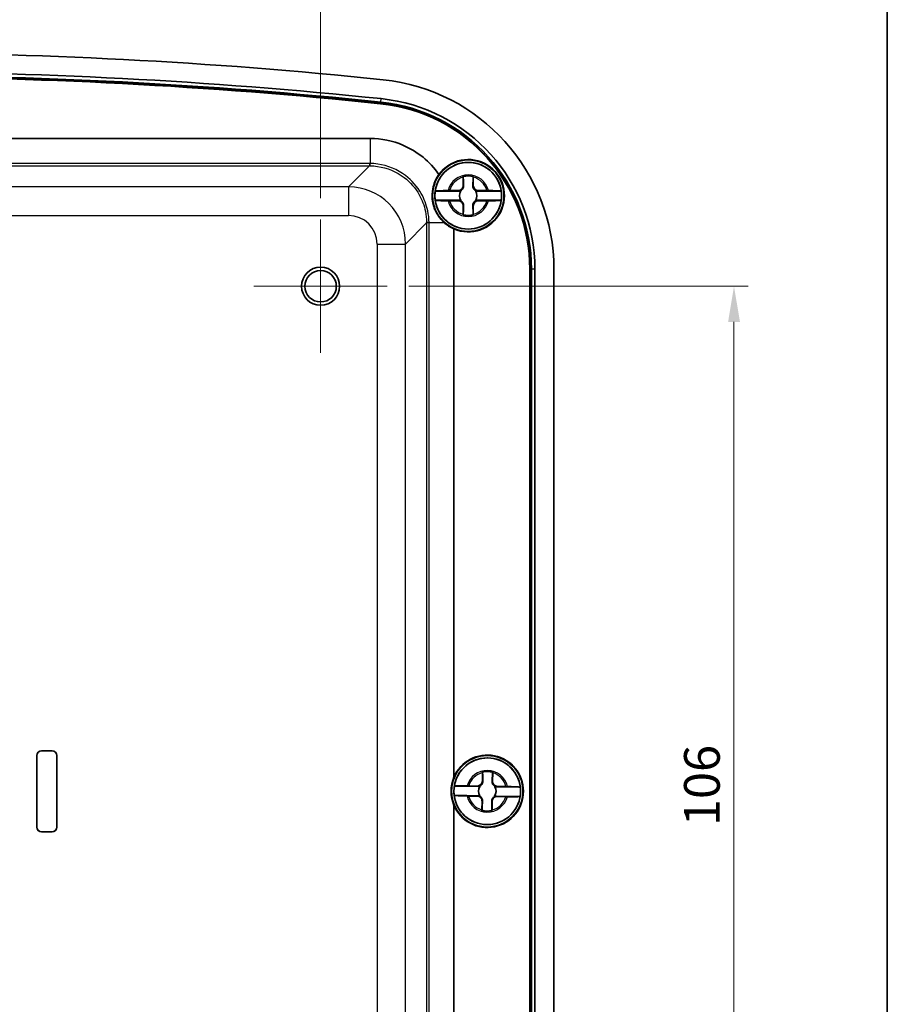
# Model space of a CAD drawing. Units: millimetres. Extents: x 22 to 2984, y 8 to 574.
# Drawn here: x 1309 to 1400, y 329 to 433 of the extents above; entities that cross this region are included whole.
import ezdxf

# ---------------------------------------------------------------- set-up
doc = ezdxf.new("R2010")
doc.units = ezdxf.units.MM
doc.header["$LTSCALE"] = 1.5
doc.layers.get('Defpoints').update_dxf_attribs({"lineweight": 25})
for name, color, linetype, lineweight in [('Border (ISO)', 7, 'Continuous', 35), ('Dimension (ISO)', 7, 'Continuous', 18), ('Dimension (ISO) @ 1', 7, 'Continuous', 18), ('Visible (ISO)', 7, 'Continuous', 35), ('Visible Narrow (ISO)', 7, 'Continuous', 25)]:
    doc.layers.add(name, color=color, linetype=linetype, lineweight=lineweight)
doc.layers.add('Center Mark (ISO)', color=7, linetype='Continuous', lineweight=18, true_color=0x80ffff)
doc.styles.add('Note Text (TK)', font='txt')
doc.dimstyles.new('Default - Method 1b (TK)', dxfattribs={"dimscale": 1.5, "dimtxt": 2.5, "dimasz": 2.5, "dimexe": 1, "dimexo": 1.5, "dimgap": 1, "dimtad": 1, "dimtoh": 1, "dimrnd": 1e-08, "dimdsep": 46, "dimtxsty": 'Note Text (TK)', "dimcen": 0.09, "dimdle": 5, "dimclrd": 100, "dimclre": 100, "dimclrt": 7, "dimadec": 1, "dimazin": 1, "dimtfac": 1, "dimtmove": 0, "dimatfit": 3, "dimfxl": 0, "dimtolj": 1, "dimlwd": -1, "dimlwe": -1, "dimarcsym": 0})

# ---------------------------------------------------------------- blocks, each defined once
blk = doc.blocks.new('図面枠 tk図枠')
at = {"layer": 'Border (ISO)'}
blk.add_line((405.5, 289), (405.5, 8), dxfattribs=at)
blk = doc.blocks.new('*D44')
at = {"layer": 'Defpoints', "color": 0, "transparency": 16777216}
for p in [(1340.74, 453), (1244.74, 411.75), (1340.74, 411.75)]:
    blk.add_point(p, dxfattribs=at)
at = {"layer": 'Dimension (ISO)', "color": 100, "transparency": 16777216}
for p, q in [((1244.74, 414), (1244.74, 454.5)), ((1340.74, 414), (1340.74, 454.5)), ((1248.49, 453), (1336.99, 453))]:
    blk.add_line(p, q, dxfattribs=at)
for points in [[(1248.49, 453.62), (1248.49, 452.37), (1244.74, 453)], [(1336.99, 453.62), (1336.99, 452.37), (1340.74, 453)]]:
    blk.add_solid(points, dxfattribs=at)
at = {"layer": 'Dimension (ISO)', "color": 7, "transparency": 16777216, "insert": (1290.31, 456.37), "char_height": 3.75, "attachment_point": 4, "style": 'Note Text (TK)'}
blk.add_mtext('\\A1;96', dxfattribs=at)
blk = doc.blocks.new('*D43')
at = {"layer": 'Defpoints', "color": 0, "transparency": 16777216}
for p in [(1347.74, 404.75), (1347.74, 298.75), (1384.15, 298.75)]:
    blk.add_point(p, dxfattribs=at)
at = {"layer": 'Dimension (ISO)', "color": 100, "transparency": 16777216}
for p, q in [((1349.99, 404.75), (1385.65, 404.75)), ((1384.15, 401), (1384.15, 302.5)), ((1349.99, 298.75), (1385.65, 298.75))]:
    blk.add_line(p, q, dxfattribs=at)
for points in [[(1383.53, 401), (1384.78, 401), (1384.15, 404.75)], [(1383.53, 302.5), (1384.78, 302.5), (1384.15, 298.75)]]:
    blk.add_solid(points, dxfattribs=at)
at = {"layer": 'Dimension (ISO)', "color": 7, "transparency": 16777216, "insert": (1380.78, 348.1), "char_height": 3.75, "attachment_point": 4, "rotation": 90, "style": 'Note Text (TK)'}
blk.add_mtext('\\A1;106', dxfattribs=at)

msp = doc.modelspace()

# ---------------------------------------------------------------- linework, layer by layer
at = {"layer": 'Center Mark (ISO)', "linetype": 'Continuous'}
for p, q in [((1340.7435, 411.7535), (1340.7435, 397.7535)), ((1347.7435, 404.7535), (1333.7435, 404.7535))]:
    msp.add_line(p, q, dxfattribs=at)
at = {"layer": 'Visible (ISO)'}
for p, q in [((1295.9746, 420.2535), (1345.9471, 420.2535)), ((1355.7109, 415.3035), (1355.7109, 416.207)), ((1356.776, 416.207), (1356.776, 415.3035)), ((1355.4621, 414.7372), (1352.778, 414.7372)), ((1354.2899, 414.786), (1355.1935, 414.786)), ((1359.7089, 414.7372), (1357.0248, 414.7372)), ((1357.2935, 414.786), (1358.197, 414.786)), ((1352.778, 413.7699), (1355.4621, 413.7699)), ((1355.1935, 413.721), (1354.2899, 413.721)), ((1357.0248, 413.7699), (1359.7089, 413.7699)), ((1358.197, 413.721), (1357.2935, 413.721)), ((1355.7109, 412.3), (1355.7109, 413.2035)), ((1356.776, 413.2035), (1356.776, 412.3)), ((1354.7435, 410.7621), (1354.7435, 353.2334)), ((1362.7129, 296.973), (1362.7129, 406.5341)), ((1362.7435, 406.5341), (1362.7435, 296.973)), ((1362.8828, 406.5341), (1362.8828, 296.973)), ((1363.2422, 406.5341), (1363.2422, 296.973)), ((1365.2435, 406.5341), (1365.2435, 296.973)), ((1310.9435, 348.0035), (1310.9435, 355.5035)), ((1310.9497, 355.5035), (1310.9497, 348.0035)), ((1311.4435, 356.0035), (1312.5435, 356.0035)), ((1312.5435, 355.9972), (1311.4435, 355.9972)), ((1313.0372, 348.0035), (1313.0372, 355.5035)), ((1313.0435, 355.5035), (1313.0435, 348.0035)), ((1357.7296, 352.8128), (1357.7456, 353.7161)), ((1358.8105, 353.6973), (1358.7945, 352.7939)), ((1354.7699, 351.3313), (1357.4537, 351.2838)), ((1357.4708, 352.2509), (1354.7871, 352.2984)), ((1356.2997, 352.3206), (1357.203, 352.3046)), ((1361.717, 352.1757), (1359.0332, 352.2232)), ((1359.3027, 352.2674), (1360.2061, 352.2514)), ((1354.7435, 350.2736), (1354.7435, 292.7449)), ((1357.1842, 351.2396), (1356.2808, 351.2556)), ((1357.6764, 349.8097), (1357.6924, 350.7131)), ((1358.7573, 350.6942), (1358.7413, 349.7909)), ((1359.0161, 351.2561), (1361.6998, 351.2086)), ((1360.1872, 351.1865), (1359.2839, 351.2025)), ((1311.4435, 347.5098), (1312.5435, 347.5098)), ((1312.5435, 347.5035), (1311.4435, 347.5035))]:
    msp.add_line(p, q, dxfattribs=at)
for centre, radius in [((1356.2435, 414.2535), 3.75), ((1356.2435, 414.2535), 3.5), ((1340.7435, 404.7535), 2), ((1340.7435, 404.7535), 1.65), ((1358.2435, 351.7535), 3.75), ((1358.2435, 351.7535), 3.5)]:
    msp.add_circle(centre, radius, dxfattribs=at)
for centre, radius, start, end in [((1292.7435, -98.8715), 528.125, 84.069557, 95.930443), ((1292.7435, -98.8715), 526.1238, 84.069557, 95.930443), ((1292.7435, -98.8715), 525.7643, 84.069557, 95.930443), ((1292.7435, -98.8715), 525.625, 84.069557, 95.930443), ((1292.7435, -98.8715), 525.5945, 84.069557, 95.930443), ((1345.2435, 406.5341), 20, 0, 84.069557), ((1345.2435, 406.5341), 17.4695, 0, 84.069557), ((1345.2435, 406.5341), 17.5, 0, 84.069557), ((1345.2435, 406.5341), 17.6393, 0, 84.069557), ((1345.2435, 406.5341), 17.9988, 0, 84.069557), ((1356.2435, 414.2535), 3.4991, 7.944916, 172.055084), ((1356.2435, 414.2535), 3.8, 246.750437, 144.066291), ((1356.2435, 414.2535), 2.0825, 75.184635, 104.815365), ((1356.2435, 414.2535), 2.0764, 75.314229, 104.685771), ((1356.2435, 414.2535), 3.4991, 172.055084, 187.944916), ((1355.1935, 415.3035), 0.5175, 270, 0), ((1356.2435, 414.2535), 0.9189, 148.243045, 211.756955), ((1357.2935, 415.3035), 0.5175, 180, 270), ((1356.2435, 414.2535), 0.9189, 328.243045, 31.756955), ((1356.2435, 414.2535), 3.4991, 352.055084, 7.944916), ((1356.2435, 414.2535), 3.4991, 187.944916, 352.055084), ((1355.1935, 413.2035), 0.5175, 0, 90), ((1357.2935, 413.2035), 0.5175, 90, 180), ((1356.2435, 414.2535), 2.0825, 255.184635, 284.815365), ((1356.2435, 414.2535), 2.0764, 255.314229, 284.685771), ((1311.4435, 355.5035), 0.5, 90, 180), ((1311.4435, 355.5035), 0.4937, 90, 180), ((1312.5435, 355.5035), 0.5, 0, 90), ((1312.5435, 355.5035), 0.4937, 0, 90), ((1358.2435, 351.7535), 3.8, 202.919542, 157.080458), ((1358.2435, 351.7535), 3.4991, 6.930245, 171.040414), ((1358.2435, 351.7535), 2.0825, 74.169965, 103.800694), ((1358.2435, 351.7535), 2.0764, 74.299559, 103.671101), ((1357.2122, 352.8219), 0.5175, 268.98533, 358.98533), ((1359.3119, 352.7847), 0.5175, 178.98533, 268.98533), ((1358.2435, 351.7535), 3.4991, 171.040414, 186.930245), ((1358.2435, 351.7535), 3.4991, 186.930245, 351.040414), ((1358.2435, 351.7535), 0.9189, 147.228375, 210.742285), ((1358.2435, 351.7535), 0.9189, 327.228375, 30.742285), ((1358.2435, 351.7535), 3.4991, 351.040414, 6.930245), ((1357.175, 350.7223), 0.5175, 358.98533, 88.98533), ((1359.2747, 350.6851), 0.5175, 88.98533, 178.98533), ((1358.2435, 351.7535), 2.0825, 254.169965, 283.800694), ((1358.2435, 351.7535), 2.0764, 254.299559, 283.671101), ((1311.4435, 348.0035), 0.5, 180, 270), ((1311.4435, 348.0035), 0.4937, 180, 270), ((1312.5435, 348.0035), 0.4937, 270, 0), ((1312.5435, 348.0035), 0.5, 270, 0)]:
    msp.add_arc(centre, radius, start, end, dxfattribs=at)
for centre, major_axis, start_param, end_param in [((1356.2612, 414.2535), (3.8071, 0), 3.96655508, 4.30233352), ((1358.2612, 351.7535), (3.8164, 0), 2.74338055, 3.53980475)]:
    msp.add_ellipse(centre, major_axis=major_axis, ratio=0.99998916, start_param=start_param, end_param=end_param, dxfattribs=at)
for points, knots in [([(1345.9471, 420.2535), (1347.1269, 420.2535), (1348.3062, 420.0132), (1349.3918, 419.5513), (1350.9036, 418.9082), (1352.2282, 417.8316), (1353.1666, 416.4835)], [-0.784789176, -0.784789176, -0.784789176, -0.784789176, -0.382750329, -0.382750329, -0.382750329, 0.177082344, 0.177082344, 0.177082344, 0.177082344]), ([(1353.1666, 416.4835), (1352.8959, 416.1066), (1352.6888, 415.6723), (1352.4837, 414.8643), (1352.4423, 414.5104), (1352.458, 413.9848), (1352.4731, 413.8219), (1352.5164, 413.5507), (1352.5384, 413.4428), (1352.5899, 413.2366), (1352.6186, 413.1386), (1352.692, 412.9206), (1352.7388, 412.8019), (1352.8866, 412.4752), (1352.9997, 412.2766), (1353.2904, 411.8555), (1353.476, 411.6435), (1353.6778, 411.4572)], [0, 0, 0, 0, 0.158523286, 0.158523286, 0.270451113, 0.270451113, 0.320356462, 0.320356462, 0.353644512, 0.353644512, 0.38444259, 0.38444259, 0.423106493, 0.423106493, 0.493624313, 0.493624313, 0.583519977, 0.583519977, 0.583519977, 0.583519977]), ([(1352.778, 414.7372), (1352.7791, 414.7431), (1352.8205, 414.7502), (1352.9542, 414.7612), (1353.071, 414.7673), (1353.3191, 414.7758), (1353.495, 414.7799), (1353.7962, 414.7842), (1353.9665, 414.7855), (1354.1235, 414.7859)], [0.000230157, 0.000230157, 0.000230157, 0.000230157, 0.051615306, 0.051615306, 0.103632767, 0.103632767, 0.156264284, 0.156264284, 0.201244681, 0.201244681, 0.201244681, 0.201244681]), ([(1355.7608, 415.3035), (1355.7632, 415.2488), (1355.7575, 415.1926), (1355.7328, 415.0992), (1355.7166, 415.0561), (1355.6698, 414.9714), (1355.6388, 414.9297), (1355.5673, 414.8582), (1355.5256, 414.8272), (1355.4409, 414.7804), (1355.3978, 414.7642), (1355.3411, 414.7492), (1355.3229, 414.7454), (1355.3046, 414.7425)], [0.2818429191, 0.2818429191, 0.2818429191, 0.2818429191, 0.3033988327, 0.3033988327, 0.3185665707, 0.3185665707, 0.3337343087, 0.3337343087, 0.3489020468, 0.3489020468, 0.3640697848, 0.3640697848, 0.371178036, 0.371178036, 0.371178036, 0.371178036]), ([(1357.1823, 414.7425), (1357.164, 414.7454), (1357.1458, 414.7492), (1357.0891, 414.7642), (1357.046, 414.7804), (1356.9613, 414.8272), (1356.9196, 414.8582), (1356.8481, 414.9297), (1356.8172, 414.9714), (1356.7703, 415.0561), (1356.7542, 415.0992), (1356.7294, 415.1926), (1356.7237, 415.2488), (1356.7261, 415.3035)], [0.2962905814, 0.2962905814, 0.2962905814, 0.2962905814, 0.3033988327, 0.3033988327, 0.3185665707, 0.3185665707, 0.3337343087, 0.3337343087, 0.3489020468, 0.3489020468, 0.3640697848, 0.3640697848, 0.3856256984, 0.3856256984, 0.3856256984, 0.3856256984]), ([(1358.3634, 414.7859), (1358.5204, 414.7855), (1358.6908, 414.7842), (1358.9919, 414.7799), (1359.1678, 414.7758), (1359.4159, 414.7673), (1359.5327, 414.7612), (1359.6664, 414.7502), (1359.7078, 414.7431), (1359.7089, 414.7372)], [0.648351267, 0.648351267, 0.648351267, 0.648351267, 0.693331664, 0.693331664, 0.745963181, 0.745963181, 0.797980642, 0.797980642, 0.849365791, 0.849365791, 0.849365791, 0.849365791]), ([(1354.1235, 413.7211), (1353.9665, 413.7215), (1353.7962, 413.7229), (1353.495, 413.7272), (1353.3191, 413.7312), (1353.071, 413.7398), (1352.9542, 413.7458), (1352.8205, 413.7569), (1352.7791, 413.7639), (1352.778, 413.7699)], [0.648351267, 0.648351267, 0.648351267, 0.648351267, 0.693331664, 0.693331664, 0.745963181, 0.745963181, 0.797980642, 0.797980642, 0.849365791, 0.849365791, 0.849365791, 0.849365791]), ([(1355.3046, 413.7646), (1355.3229, 413.7617), (1355.3411, 413.7578), (1355.3978, 413.7428), (1355.4409, 413.7267), (1355.5256, 413.6798), (1355.5673, 413.6488), (1355.6388, 413.5773), (1355.6698, 413.5356), (1355.7166, 413.4509), (1355.7328, 413.4078), (1355.7575, 413.3145), (1355.7632, 413.2582), (1355.7608, 413.2035)], [0.2962905814, 0.2962905814, 0.2962905814, 0.2962905814, 0.3033988327, 0.3033988327, 0.3185665707, 0.3185665707, 0.3337343087, 0.3337343087, 0.3489020468, 0.3489020468, 0.3640697848, 0.3640697848, 0.3856256984, 0.3856256984, 0.3856256984, 0.3856256984]), ([(1356.7261, 413.2035), (1356.7237, 413.2582), (1356.7294, 413.3145), (1356.7542, 413.4078), (1356.7703, 413.4509), (1356.8172, 413.5356), (1356.8481, 413.5773), (1356.9196, 413.6488), (1356.9613, 413.6798), (1357.046, 413.7267), (1357.0891, 413.7428), (1357.1458, 413.7578), (1357.164, 413.7617), (1357.1823, 413.7646)], [0.2818429191, 0.2818429191, 0.2818429191, 0.2818429191, 0.3033988327, 0.3033988327, 0.3185665707, 0.3185665707, 0.3337343087, 0.3337343087, 0.3489020468, 0.3489020468, 0.3640697848, 0.3640697848, 0.371178036, 0.371178036, 0.371178036, 0.371178036]), ([(1359.7089, 413.7699), (1359.7078, 413.7639), (1359.6664, 413.7569), (1359.5327, 413.7458), (1359.4159, 413.7398), (1359.1678, 413.7312), (1358.9919, 413.7272), (1358.6908, 413.7229), (1358.5204, 413.7215), (1358.3634, 413.7211)], [0.000230157, 0.000230157, 0.000230157, 0.000230157, 0.051615306, 0.051615306, 0.103632767, 0.103632767, 0.156264284, 0.156264284, 0.201244681, 0.201244681, 0.201244681, 0.201244681]), ([(1357.7795, 352.8119), (1357.7809, 352.7572), (1357.7742, 352.701), (1357.7478, 352.6081), (1357.7309, 352.5653), (1357.6826, 352.4814), (1357.6508, 352.4403), (1357.5781, 352.3701), (1357.5358, 352.3398), (1357.4503, 352.2945), (1357.407, 352.2791), (1357.3501, 352.2651), (1357.3318, 352.2616), (1357.3134, 352.259)], [0.2818429191, 0.2818429191, 0.2818429191, 0.2818429191, 0.3033988327, 0.3033988327, 0.3185665707, 0.3185665707, 0.3337343087, 0.3337343087, 0.3489020468, 0.3489020468, 0.3640697848, 0.3640697848, 0.371178036, 0.371178036, 0.371178036, 0.371178036]), ([(1359.1908, 352.2258), (1359.1726, 352.229), (1359.1544, 352.2331), (1359.098, 352.2492), (1359.0552, 352.2661), (1358.9714, 352.3144), (1358.9302, 352.3461), (1358.86, 352.4189), (1358.8298, 352.4611), (1358.7844, 352.5466), (1358.769, 352.59), (1358.746, 352.6838), (1358.7413, 352.7402), (1358.7446, 352.7948)], [0.2962905814, 0.2962905814, 0.2962905814, 0.2962905814, 0.3033988327, 0.3033988327, 0.3185665707, 0.3185665707, 0.3337343087, 0.3337343087, 0.3489020468, 0.3489020468, 0.3640697848, 0.3640697848, 0.3856256984, 0.3856256984, 0.3856256984, 0.3856256984]), ([(1356.1144, 351.2588), (1355.9575, 351.2619), (1355.7871, 351.2663), (1355.4861, 351.2759), (1355.3104, 351.2831), (1355.0624, 351.296), (1354.9458, 351.3041), (1354.8123, 351.3175), (1354.771, 351.3253), (1354.7699, 351.3313)], [0.648351267, 0.648351267, 0.648351267, 0.648351267, 0.693331664, 0.693331664, 0.745963181, 0.745963181, 0.797980642, 0.797980642, 0.849365791, 0.849365791, 0.849365791, 0.849365791]), ([(1354.7871, 352.2984), (1354.7883, 352.3044), (1354.8299, 352.3107), (1354.9637, 352.3194), (1355.0806, 352.3234), (1355.3288, 352.3275), (1355.5048, 352.3284), (1355.8059, 352.3274), (1355.9763, 352.3258), (1356.1333, 352.3233)], [0.000230157, 0.000230157, 0.000230157, 0.000230157, 0.051615306, 0.051615306, 0.103632767, 0.103632767, 0.156264284, 0.156264284, 0.201244681, 0.201244681, 0.201244681, 0.201244681]), ([(1360.3725, 352.2482), (1360.5295, 352.2451), (1360.6998, 352.2407), (1361.0008, 352.2311), (1361.1766, 352.2239), (1361.4245, 352.211), (1361.5411, 352.2029), (1361.6746, 352.1895), (1361.716, 352.1817), (1361.717, 352.1757)], [0.648351267, 0.648351267, 0.648351267, 0.648351267, 0.693331664, 0.693331664, 0.745963181, 0.745963181, 0.797980642, 0.797980642, 0.849365791, 0.849365791, 0.849365791, 0.849365791]), ([(1357.2961, 351.2813), (1357.3143, 351.278), (1357.3325, 351.2739), (1357.3889, 351.2579), (1357.4317, 351.2409), (1357.5155, 351.1926), (1357.5567, 351.1609), (1357.6269, 351.0881), (1357.6571, 351.0459), (1357.7025, 350.9604), (1357.7179, 350.917), (1357.7409, 350.8232), (1357.7457, 350.7668), (1357.7423, 350.7122)], [0.2962905814, 0.2962905814, 0.2962905814, 0.2962905814, 0.3033988327, 0.3033988327, 0.3185665707, 0.3185665707, 0.3337343087, 0.3337343087, 0.3489020468, 0.3489020468, 0.3640697848, 0.3640697848, 0.3856256984, 0.3856256984, 0.3856256984, 0.3856256984]), ([(1358.7074, 350.6951), (1358.706, 350.7498), (1358.7127, 350.806), (1358.7391, 350.8989), (1358.756, 350.9417), (1358.8044, 351.0256), (1358.8361, 351.0667), (1358.9088, 351.1369), (1358.9511, 351.1672), (1359.0366, 351.2125), (1359.0799, 351.2279), (1359.1369, 351.2419), (1359.1551, 351.2454), (1359.1735, 351.248)], [0.2818429191, 0.2818429191, 0.2818429191, 0.2818429191, 0.3033988327, 0.3033988327, 0.3185665707, 0.3185665707, 0.3337343087, 0.3337343087, 0.3489020468, 0.3489020468, 0.3640697848, 0.3640697848, 0.371178036, 0.371178036, 0.371178036, 0.371178036]), ([(1361.6998, 351.2086), (1361.6986, 351.2026), (1361.657, 351.1963), (1361.5232, 351.1876), (1361.4063, 351.1837), (1361.1581, 351.1795), (1360.9822, 351.1786), (1360.681, 351.1796), (1360.5106, 351.1812), (1360.3536, 351.1837)], [0.000230157, 0.000230157, 0.000230157, 0.000230157, 0.051615306, 0.051615306, 0.103632767, 0.103632767, 0.156264284, 0.156264284, 0.201244681, 0.201244681, 0.201244681, 0.201244681])]:
    msp.add_open_spline(points, degree=3, knots=knots, dxfattribs=at)
for points, degree in [([(1355.7109, 416.207), (1355.7109, 416.2267), (1355.7109, 416.2467), (1355.7109, 416.2668)], 3), ([(1355.7109, 416.2668), (1355.714, 416.2644), (1355.717, 416.2621)], 2), ([(1356.776, 416.2668), (1356.7729, 416.2644), (1356.7699, 416.2621)], 2), ([(1356.776, 416.2668), (1356.776, 416.2467), (1356.776, 416.2267), (1356.776, 416.207)], 3), ([(1354.1235, 414.7859), (1354.1595, 414.7859), (1354.1951, 414.786), (1354.2302, 414.786)], 3), ([(1354.2302, 414.786), (1354.2503, 414.786), (1354.2702, 414.786), (1354.2899, 414.786)], 3), ([(1358.197, 414.786), (1358.2167, 414.786), (1358.2366, 414.786), (1358.2567, 414.786)], 3), ([(1358.2567, 414.786), (1358.2918, 414.786), (1358.3274, 414.7859), (1358.3634, 414.7859)], 3), ([(1354.2302, 413.721), (1354.1951, 413.721), (1354.1595, 413.7211), (1354.1235, 413.7211)], 3), ([(1354.2899, 413.721), (1354.2702, 413.721), (1354.2503, 413.721), (1354.2302, 413.721)], 3), ([(1358.2567, 413.721), (1358.2366, 413.721), (1358.2167, 413.721), (1358.197, 413.721)], 3), ([(1358.3634, 413.7211), (1358.3274, 413.7211), (1358.2918, 413.721), (1358.2567, 413.721)], 3), ([(1355.7109, 412.2402), (1355.7109, 412.2603), (1355.7109, 412.2803), (1355.7109, 412.3)], 3), ([(1356.776, 412.3), (1356.776, 412.2803), (1356.776, 412.2603), (1356.776, 412.2402)], 3), ([(1355.7109, 412.2402), (1355.714, 412.2426), (1355.717, 412.2449)], 2), ([(1356.776, 412.2402), (1356.7729, 412.2426), (1356.7699, 412.2449)], 2), ([(1357.7456, 353.7161), (1357.7459, 353.7359), (1357.7463, 353.7558), (1357.7467, 353.7759)], 3), ([(1357.7467, 353.7759), (1357.7497, 353.7735), (1357.7527, 353.7711)], 2), ([(1358.8115, 353.757), (1358.8084, 353.7547), (1358.8053, 353.7524)], 2), ([(1358.8115, 353.757), (1358.8112, 353.7369), (1358.8108, 353.717), (1358.8105, 353.6973)], 3), ([(1356.1333, 352.3233), (1356.1693, 352.3228), (1356.2049, 352.3222), (1356.2399, 352.3216)], 3), ([(1356.2399, 352.3216), (1356.26, 352.3212), (1356.28, 352.3209), (1356.2997, 352.3206)], 3), ([(1360.2061, 352.2514), (1360.2258, 352.251), (1360.2457, 352.2507), (1360.2658, 352.2503)], 3), ([(1360.2658, 352.2503), (1360.3009, 352.2496), (1360.3365, 352.249), (1360.3725, 352.2482)], 3), ([(1356.2211, 351.2567), (1356.186, 351.2574), (1356.1504, 351.2581), (1356.1144, 351.2588)], 3), ([(1356.2808, 351.2556), (1356.2611, 351.256), (1356.2412, 351.2564), (1356.2211, 351.2567)], 3), ([(1360.247, 351.1854), (1360.2269, 351.1858), (1360.2069, 351.1861), (1360.1872, 351.1865)], 3), ([(1360.3536, 351.1837), (1360.3176, 351.1843), (1360.282, 351.1848), (1360.247, 351.1854)], 3), ([(1357.6754, 349.75), (1357.6757, 349.7701), (1357.6761, 349.79), (1357.6764, 349.8097)], 3), ([(1357.6754, 349.75), (1357.6785, 349.7523), (1357.6816, 349.7546)], 2), ([(1358.7402, 349.7311), (1358.7372, 349.7335), (1358.7342, 349.7359)], 2), ([(1358.7413, 349.7909), (1358.741, 349.7712), (1358.7406, 349.7512), (1358.7402, 349.7311)], 3)]:
    msp.add_open_spline(points, degree=degree, dxfattribs=at)
for points, weights in [([(1355.717, 416.2621), (1355.7458, 415.6445), (1355.7608, 415.3035)], [1.19985381004, 1.58575965915, 1.90626778515]), ([(1356.7261, 415.3035), (1356.7411, 415.6445), (1356.7699, 416.2621)], [1.90626778515, 1.58575965918, 1.19985381012]), ([(1355.3046, 414.7425), (1355.389, 414.7396), (1355.4621, 414.7372)], [1.02934616585, 1.01791951701, 1]), ([(1357.0248, 414.7372), (1357.0979, 414.7396), (1357.1823, 414.7425)], [1, 1.01791951701, 1.02934616585]), ([(1355.4621, 413.7699), (1355.389, 413.7675), (1355.3046, 413.7646)], [1, 1.01791951701, 1.02934616585]), ([(1357.1823, 413.7646), (1357.0979, 413.7675), (1357.0248, 413.7699)], [1.02934616585, 1.01791951701, 1]), ([(1355.7608, 413.2035), (1355.7458, 412.8625), (1355.717, 412.2449)], [1.90626778515, 1.58575965918, 1.19985381012]), ([(1356.7699, 412.2449), (1356.7411, 412.8625), (1356.7261, 413.2035)], [1.19985381004, 1.58575965915, 1.90626778515]), ([(1357.7527, 353.7711), (1357.7705, 353.1531), (1357.7795, 352.8119)], [1.19985381004, 1.58575965915, 1.90626778515]), ([(1358.7446, 352.7948), (1358.7657, 353.1355), (1358.8053, 353.7524)], [1.90626778515, 1.58575965918, 1.19985381012]), ([(1357.3134, 352.259), (1357.3978, 352.2546), (1357.4708, 352.2509)], [1.02934616585, 1.01791951701, 1]), ([(1359.0332, 352.2232), (1359.1064, 352.2244), (1359.1908, 352.2258)], [1, 1.01791951701, 1.02934616585]), ([(1357.4537, 351.2838), (1357.3805, 351.2827), (1357.2961, 351.2813)], [1, 1.01791951701, 1.02934616585]), ([(1357.7423, 350.7122), (1357.7212, 350.3715), (1357.6816, 349.7546)], [1.90626778515, 1.58575965918, 1.19985381012]), ([(1358.7342, 349.7359), (1358.7164, 350.3539), (1358.7074, 350.6951)], [1.19985381004, 1.58575965915, 1.90626778515]), ([(1359.1735, 351.248), (1359.0891, 351.2524), (1359.0161, 351.2561)], [1.02934616585, 1.01791951701, 1])]:
    msp.add_rational_spline(points, weights, degree=2, dxfattribs=at)
for points, weights, knots in [([(1355.1935, 414.786), (1355.2126, 414.786), (1355.2381, 414.7786), (1355.2506, 414.7739), (1355.2652, 414.7671), (1355.282, 414.7578), (1355.2978, 414.7474), (1355.3046, 414.7425)], [1, 1.01798182369, 1.02510639849, 1.02625383188, 1.02452620551, 1.01883928517, 1.01001181969, 1.00523259624], [0.140727754, 0.140727754, 0.140727754, 0.18957176, 0.204004857, 0.22051788, 0.239034702, 0.259416151, 0.273948394, 0.273948394, 0.273948394]), ([(1357.1823, 414.7425), (1357.19, 414.7481), (1357.2071, 414.7591), (1357.2245, 414.7685), (1357.2391, 414.7751), (1357.2515, 414.7795), (1357.2755, 414.786), (1357.2935, 414.786)], [1.00523259624, 1.01065099597, 1.01986869717, 1.0251326851, 1.02623192952, 1.02453944563, 1.01680956149, 1], [0.007507114, 0.007507114, 0.007507114, 0.023982907, 0.045491936, 0.06443421, 0.080923579, 0.095067962, 0.140727754, 0.140727754, 0.140727754]), ([(1355.3046, 413.7646), (1355.2969, 413.759), (1355.2798, 413.7479), (1355.2624, 413.7385), (1355.2478, 413.7319), (1355.2354, 413.7276), (1355.2114, 413.721), (1355.1935, 413.721)], [1.00523259624, 1.01065099597, 1.01986869717, 1.0251326851, 1.02623192952, 1.02453944563, 1.01680956149, 1], [0.007507114, 0.007507114, 0.007507114, 0.023982907, 0.045491936, 0.06443421, 0.080923579, 0.095067962, 0.140727754, 0.140727754, 0.140727754]), ([(1357.2935, 413.721), (1357.2743, 413.721), (1357.2488, 413.7284), (1357.2363, 413.7331), (1357.2217, 413.7399), (1357.2049, 413.7492), (1357.1891, 413.7596), (1357.1823, 413.7646)], [1, 1.01798182369, 1.02510639849, 1.02625383188, 1.02452620551, 1.01883928517, 1.01001181969, 1.00523259624], [0.140727754, 0.140727754, 0.140727754, 0.18957176, 0.204004857, 0.22051788, 0.239034702, 0.259416151, 0.273948394, 0.273948394, 0.273948394]), ([(1357.203, 352.3046), (1357.2222, 352.3042), (1357.2475, 352.2963), (1357.26, 352.2914), (1357.2745, 352.2844), (1357.2911, 352.2747), (1357.3067, 352.2641), (1357.3134, 352.259)], [1, 1.01798182369, 1.02510639849, 1.02625383188, 1.02452620551, 1.01883928517, 1.01001181969, 1.00523259624], [0.140727754, 0.140727754, 0.140727754, 0.18957176, 0.204004857, 0.22051788, 0.239034702, 0.259416151, 0.273948394, 0.273948394, 0.273948394]), ([(1359.1908, 352.2258), (1359.1986, 352.2312), (1359.2159, 352.242), (1359.2334, 352.2511), (1359.2482, 352.2574), (1359.2607, 352.2615), (1359.2848, 352.2677), (1359.3027, 352.2674)], [1.00523259624, 1.01065099597, 1.01986869717, 1.0251326851, 1.02623192952, 1.02453944563, 1.01680956149, 1], [0.007507114, 0.007507114, 0.007507114, 0.023982907, 0.045491936, 0.06443421, 0.080923579, 0.095067962, 0.140727754, 0.140727754, 0.140727754]), ([(1357.2961, 351.2813), (1357.2883, 351.2758), (1357.271, 351.265), (1357.2535, 351.2559), (1357.2387, 351.2497), (1357.2262, 351.2455), (1357.2021, 351.2393), (1357.1842, 351.2396)], [1.00523259624, 1.01065099597, 1.01986869717, 1.0251326851, 1.02623192952, 1.02453944563, 1.01680956149, 1], [0.007507114, 0.007507114, 0.007507114, 0.023982907, 0.045491936, 0.06443421, 0.080923579, 0.095067962, 0.140727754, 0.140727754, 0.140727754]), ([(1359.2839, 351.2025), (1359.2647, 351.2028), (1359.2394, 351.2107), (1359.2269, 351.2156), (1359.2124, 351.2226), (1359.1958, 351.2323), (1359.1802, 351.2429), (1359.1735, 351.248)], [1, 1.01798182369, 1.02510639849, 1.02625383188, 1.02452620551, 1.01883928517, 1.01001181969, 1.00523259624], [0.140727754, 0.140727754, 0.140727754, 0.18957176, 0.204004857, 0.22051788, 0.239034702, 0.259416151, 0.273948394, 0.273948394, 0.273948394])]:
    msp.add_rational_spline(points, weights, degree=2, knots=knots, dxfattribs=at)
at = {"layer": 'Visible Narrow (ISO)'}
for p, q in [((1347.0484, 423.91), (1347.0516, 423.9404)), ((1347.066, 424.079), (1347.0516, 423.9404)), ((1347.066, 424.079), (1347.1031, 424.4365)), ((1345.9471, 420.2535), (1345.9471, 417.6356)), ((1345.8798, 417.6359), (1239.6071, 417.6359)), ((1345.8798, 417.6359), (1345.8798, 417.3862)), ((1239.6071, 417.3862), (1345.8798, 417.3862)), ((1345.8798, 417.3862), (1343.6736, 415.18)), ((1343.6736, 415.18), (1241.8133, 415.18)), ((1343.6736, 415.18), (1343.6736, 412.1818)), ((1355.7109, 415.3035), (1355.7608, 415.3035)), ((1356.776, 415.3035), (1356.7261, 415.3035)), ((1355.7109, 413.2035), (1355.7608, 413.2035)), ((1356.776, 413.2035), (1356.7261, 413.2035)), ((1241.8133, 412.1818), (1343.6736, 412.1818)), ((1349.6699, 409.1837), (1351.8762, 411.3899)), ((1352.1259, 411.3899), (1351.8762, 411.3899)), ((1351.8762, 411.3899), (1351.8762, 292.1171)), ((1352.1255, 411.4572), (1353.6778, 411.4572)), ((1352.1259, 292.1171), (1352.1259, 411.3899)), ((1346.6718, 409.1837), (1349.6699, 409.1837)), ((1346.6718, 409.1837), (1346.6718, 294.3234)), ((1349.6699, 294.3234), (1349.6699, 409.1837)), ((1362.7129, 406.5341), (1362.7435, 406.5341)), ((1362.7435, 406.5341), (1362.8828, 406.5341)), ((1363.2422, 406.5341), (1362.8828, 406.5341)), ((1310.9435, 355.5035), (1310.9497, 355.5035)), ((1311.4435, 356.0035), (1311.4435, 355.9972)), ((1312.5435, 356.0035), (1312.5435, 355.9972)), ((1313.0435, 355.5035), (1313.0372, 355.5035)), ((1357.7296, 352.8128), (1357.7795, 352.8119)), ((1358.7945, 352.7939), (1358.7446, 352.7948)), ((1357.6924, 350.7131), (1357.7423, 350.7122)), ((1358.7573, 350.6942), (1358.7074, 350.6951)), ((1310.9435, 348.0035), (1310.9497, 348.0035)), ((1311.4435, 347.5035), (1311.4435, 347.5098)), ((1312.5435, 347.5035), (1312.5435, 347.5098)), ((1313.0435, 348.0035), (1313.0372, 348.0035))]:
    msp.add_line(p, q, dxfattribs=at)
for centre, radius, start, end in [((1356.2435, 414.2535), 2.1858, 14.096702, 165.903298), ((1356.2435, 414.2535), 2.0248, 105.2486, 164.7514), ((1356.2435, 414.2535), 2.0248, 15.2486, 74.7514), ((1356.2435, 414.2535), 2.1858, 194.096702, 345.903298), ((1356.2435, 414.2535), 2.0248, 195.2486, 254.7514), ((1356.2435, 414.2535), 2.0248, 285.2486, 344.7514), ((1358.2435, 351.7535), 2.1858, 13.082032, 164.888628), ((1358.2435, 351.7535), 2.0248, 104.23393, 163.73673), ((1358.2435, 351.7535), 2.0248, 14.23393, 73.73673), ((1358.2435, 351.7535), 2.1858, 193.082032, 344.888628), ((1358.2435, 351.7535), 2.0248, 194.23393, 253.73673), ((1358.2435, 351.7535), 2.0248, 284.23393, 343.73673)]:
    msp.add_arc(centre, radius, start, end, dxfattribs=at)
for centre, major_axis, ratio, start_param, end_param in [((1345.7381, 410.9981), (2.6732, 6.1095), 0.97076707, 0.39131927, 0.40166608), ((1345.9471, 417.8856), (-0.0053, -0.5), 0.00609779, 0.03526625, 1.04722975), ((1345.7381, 411.2481), (2.4814, 5.6482), 0.96832861, 0.39196901, 0.40231582), ((1343.6699, 409.18), (4.2426, 4.2426), 0.99999926, 5.49839613, 7.06797448), ((1343.6699, 409.18), (2.1239, 2.1239), 0.99878277, 5.49839613, 7.06797448), ((1352.3755, 411.4572), (-0.5, -0.0053), 0.00609779, 5.23595555, 6.24791906), ((1345.7381, 411.2481), (5.6482, 2.4814), 0.96832861, 5.88086949, 5.89121629), ((1345.4881, 411.2481), (6.1095, 2.6732), 0.97076707, 5.88151923, 5.89186603)]:
    msp.add_ellipse(centre, major_axis=major_axis, ratio=ratio, start_param=start_param, end_param=end_param, dxfattribs=at)
for points, knots in [([(1352.1255, 411.4572), (1352.1211, 411.8621), (1352.0772, 412.2665), (1351.8625, 413.2972), (1351.6311, 413.9105), (1350.8955, 415.2061), (1350.3299, 415.8528), (1348.8126, 417.006), (1347.7989, 417.428), (1346.4809, 417.6126), (1346.2141, 417.6326), (1345.9471, 417.6356)], [0, 0, 0, 0, 0.12638523, 0.12638523, 0.3286016, 0.3286016, 0.59148288, 0.59148288, 0.9235269, 0.9235269, 1.00687485, 1.00687485, 1.00687485, 1.00687485]), ([(1345.9419, 417.3859), (1346.1984, 417.3832), (1346.4547, 417.3641), (1347.7207, 417.1874), (1348.6946, 416.7823), (1350.1522, 415.6747), (1350.6955, 415.0534), (1351.4019, 413.8087), (1351.624, 413.2194), (1351.8298, 412.2294), (1351.8718, 411.8409), (1351.8758, 411.452)], [-1.00687485, -1.00687485, -1.00687485, -1.00687485, -0.9235269, -0.9235269, -0.59148288, -0.59148288, -0.3286016, -0.3286016, -0.12638523, -0.12638523, 0, 0, 0, 0])]:
    msp.add_open_spline(points, degree=3, knots=knots, dxfattribs=at)

# ---------------------------------------------------------------- block references
at = {"xscale": 2, "yscale": 2, "zscale": 2}
msp.add_blockref('図面枠 tk図枠', (589.25, -4), dxfattribs=at)

# ---------------------------------------------------------------- dimensions: what is measured, and where the dimension line sits
at = {"layer": 'Dimension (ISO) @ 1', "color": 100, "true_color": 0x00ff3f}
for base, p1, p2, angle, picture, middle in [((1340.7435, 452.9989), (1244.7435, 411.7535), (1340.7435, 411.7535), 180, '*D44', (1292.7435, 452.9989)), ((1384.1512, 298.7535), (1347.7435, 404.7535), (1347.7435, 298.7535), 90, '*D43', (1384.1512, 351.7535))]:
    dim = msp.add_linear_dim(base=base, p1=p1, p2=p2, angle=angle, dimstyle='Default - Method 1b (TK)', override={"dimscale": 1, "dimtxt": 3.75, "dimasz": 3.75, "dimexe": 1.5, "dimexo": 2.25, "dimgap": 1.5, "dimtoh": 0, "dimdec": 2, "dimcen": 0.135, "dimtol": 0, "dimlim": 0, "dimtp": 0, "dimtm": 0, "dimtdec": 2, "dimtix": 0, "dimtofl": 0, "dimtmove": 0, "dimatfit": 1}, dxfattribs=at)
    dim.commit()
    dim.dimension.update_dxf_attribs({"geometry": picture, "text_midpoint": middle, "dimtype": 128})

doc.saveas('drawing.dxf')
